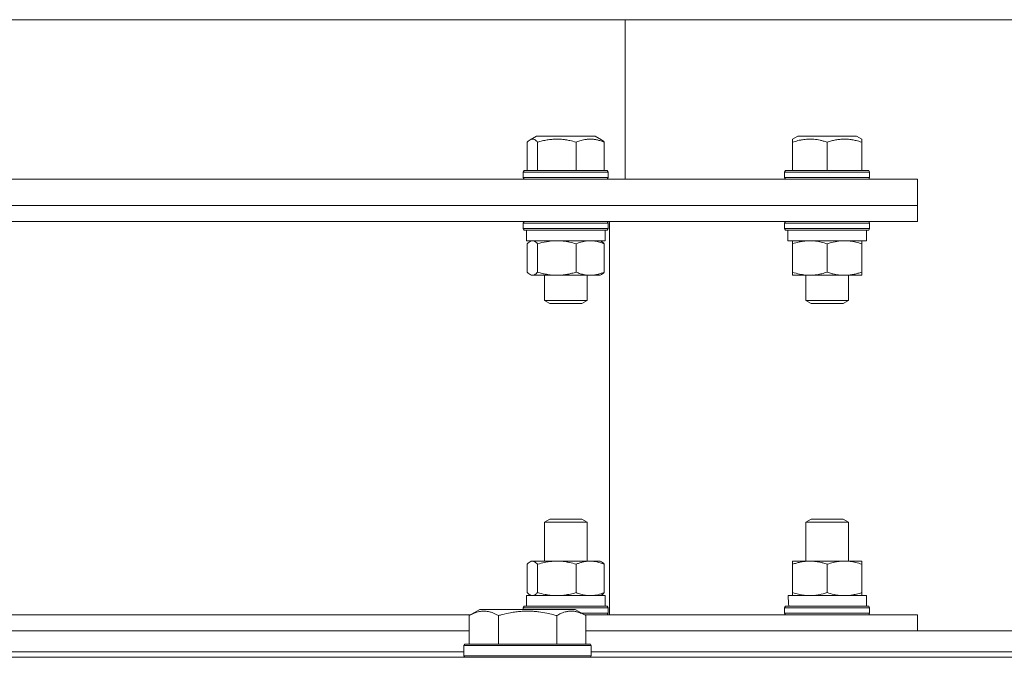
# Model space of a CAD drawing. Units: millimetres. Extents: x 0 to 21997, y -7 to 14850.
# Drawn here: x 4278 to 4463, y 12108 to 12228 of the extents above; entities that cross this region are included whole.
import ezdxf

# ---------------------------------------------------------------- set-up
doc = ezdxf.new("R2010")
doc.units = ezdxf.units.MM
doc.linetypes.add('K5LT_THIN', pattern=[0])
doc.layers.add('R', color=1, linetype='Continuous', true_color=0xff0000)
doc.layers.add('WELDING', color=7, linetype='Continuous', true_color=0xffffff)

msp = doc.modelspace()

# ---------------------------------------------------------------- linework, layer by layer
at = {"layer": 'R', "color": 7, "linetype": 'K5LT_THIN', "lineweight": 18}
for p, q in [((4615.98, 12227.95), (3965.29, 12227.95)), ((4391.72, 12227.95), (4391.72, 12197.95)), ((4373.79, 12205.34), (4375.01, 12206.05)), ((4375.2, 12206.05), (4375.01, 12206.05)), ((4386.02, 12206.05), (4375.2, 12206.05)), ((4387.24, 12205.34), (4386.02, 12206.05)), ((4423.22, 12205.48), (4424.21, 12206.05)), ((4423.22, 12204.9), (4423.22, 12205.48)), ((4426.97, 12206.05), (4424.21, 12206.05)), ((4435.23, 12206.05), (4426.97, 12206.05)), ((4436.22, 12205.48), (4435.23, 12206.05)), ((4436.22, 12205.48), (4436.22, 12204.9)), ((4373.27, 12204.9), (4373.27, 12199.55)), ((4375.21, 12204.9), (4375.21, 12199.55)), ((4382.46, 12204.9), (4382.46, 12199.55)), ((4387.76, 12204.9), (4387.76, 12199.55)), ((4423.22, 12204.9), (4423.22, 12199.55)), ((4429.72, 12204.9), (4429.72, 12199.55)), ((4436.22, 12204.9), (4436.22, 12199.55)), ((4446.72, 12197.95), (4261.72, 12197.95)), ((4372.52, 12199.25), (4372.69, 12199.55)), ((4372.52, 12199.25), (4372.52, 12198.25)), ((4372.79, 12199.25), (4372.52, 12199.25)), ((4372.52, 12198.25), (4372.69, 12197.95)), ((4372.79, 12198.25), (4372.52, 12198.25)), ((4372.95, 12199.55), (4372.69, 12199.55)), ((4388.52, 12199.25), (4372.79, 12199.25)), ((4388.52, 12198.25), (4372.79, 12198.25)), ((4388.34, 12199.55), (4372.95, 12199.55)), ((4388.52, 12199.25), (4388.34, 12199.55)), ((4388.52, 12198.25), (4388.34, 12197.95)), ((4388.52, 12199.25), (4388.52, 12198.25)), ((4421.72, 12199.25), (4421.89, 12199.55)), ((4421.72, 12199.25), (4421.72, 12198.25)), ((4425.72, 12199.25), (4421.72, 12199.25)), ((4421.72, 12198.25), (4421.89, 12197.95)), ((4425.72, 12198.25), (4421.72, 12198.25)), ((4425.81, 12199.55), (4421.89, 12199.55)), ((4437.72, 12199.25), (4425.72, 12199.25)), ((4437.72, 12198.25), (4425.72, 12198.25)), ((4437.55, 12199.55), (4425.81, 12199.55)), ((4437.72, 12199.25), (4437.55, 12199.55)), ((4437.72, 12198.25), (4437.55, 12197.95)), ((4437.72, 12199.25), (4437.72, 12198.25)), ((4446.72, 12197.95), (4446.72, 12192.95)), ((4261.72, 12192.95), (4446.72, 12192.95)), ((4446.72, 12192.95), (4261.72, 12192.95)), ((4446.72, 12189.95), (4446.72, 12192.95)), ((4261.72, 12189.95), (4446.72, 12189.95)), ((4372.52, 12189.65), (4372.69, 12189.95)), ((4372.52, 12189.65), (4372.52, 12188.65)), ((4372.79, 12189.65), (4372.52, 12189.65)), ((4388.52, 12189.65), (4372.79, 12189.65)), ((4388.52, 12189.65), (4388.34, 12189.95)), ((4388.52, 12189.65), (4388.52, 12188.65)), ((4388.72, 12115.95), (4388.72, 12189.95)), ((4421.72, 12189.65), (4421.89, 12189.95)), ((4421.72, 12189.65), (4421.72, 12188.65)), ((4425.72, 12189.65), (4421.72, 12189.65)), ((4437.72, 12189.65), (4425.72, 12189.65)), ((4437.72, 12189.65), (4437.55, 12189.95)), ((4437.72, 12189.65), (4437.72, 12188.65)), ((4372.52, 12188.65), (4372.69, 12188.35)), ((4372.79, 12188.65), (4372.52, 12188.65)), ((4372.95, 12188.35), (4372.69, 12188.35)), ((4388.52, 12188.65), (4372.79, 12188.65)), ((4388.34, 12188.35), (4372.95, 12188.35)), ((4373.12, 12188.35), (4373.12, 12186.35)), ((4387.92, 12188.35), (4387.92, 12186.35)), ((4388.52, 12188.65), (4388.34, 12188.35)), ((4421.72, 12188.65), (4421.89, 12188.35)), ((4425.72, 12188.65), (4421.72, 12188.65)), ((4425.81, 12188.35), (4421.89, 12188.35)), ((4422.32, 12188.35), (4422.32, 12186.35)), ((4437.72, 12188.65), (4425.72, 12188.65)), ((4437.55, 12188.35), (4425.81, 12188.35)), ((4437.12, 12188.35), (4437.12, 12186.35)), ((4437.72, 12188.65), (4437.55, 12188.35)), ((4387.92, 12186.35), (4373.12, 12186.35)), ((4373.27, 12185.77), (4373.27, 12180.43)), ((4373.78, 12186.22), (4374.02, 12186.35)), ((4375.21, 12185.77), (4375.21, 12180.43)), ((4382.46, 12185.77), (4382.46, 12180.43)), ((4387.25, 12186.22), (4387.02, 12186.35)), ((4387.76, 12185.77), (4387.76, 12180.43)), ((4437.12, 12186.35), (4422.32, 12186.35)), ((4423.22, 12185.77), (4423.22, 12186.35)), ((4423.22, 12185.77), (4423.22, 12180.43)), ((4429.72, 12185.77), (4429.72, 12180.43)), ((4436.22, 12186.35), (4436.22, 12185.77)), ((4436.22, 12185.77), (4436.22, 12180.43)), ((4373.78, 12179.98), (4374.02, 12179.85)), ((4374.24, 12179.85), (4374.02, 12179.85)), ((4387.02, 12179.85), (4374.24, 12179.85)), ((4376.52, 12179.85), (4376.52, 12175.13)), ((4384.52, 12179.85), (4384.52, 12175.13)), ((4387.25, 12179.98), (4387.02, 12179.85)), ((4423.22, 12179.85), (4423.22, 12180.43)), ((4426.47, 12179.85), (4423.22, 12179.85)), ((4425.72, 12179.85), (4425.72, 12175.13)), ((4436.22, 12179.85), (4426.47, 12179.85)), ((4433.72, 12179.85), (4433.72, 12175.13)), ((4436.22, 12180.43), (4436.22, 12179.85)), ((4376.52, 12175.13), (4377.52, 12174.55)), ((4376.65, 12175.13), (4376.52, 12175.13)), ((4384.52, 12175.13), (4376.65, 12175.13)), ((4377.62, 12174.55), (4377.52, 12174.55)), ((4383.52, 12174.55), (4377.62, 12174.55)), ((4384.52, 12175.13), (4383.52, 12174.55)), ((4425.72, 12175.13), (4426.72, 12174.55)), ((4427.72, 12175.13), (4425.72, 12175.13)), ((4428.22, 12174.55), (4426.72, 12174.55)), ((4433.72, 12175.13), (4427.72, 12175.13)), ((4432.72, 12174.55), (4428.22, 12174.55)), ((4433.72, 12175.13), (4432.72, 12174.55)), ((4376.52, 12133.37), (4377.52, 12133.95)), ((4376.52, 12126.05), (4376.52, 12133.37)), ((4376.52, 12133.37), (4376.65, 12133.37)), ((4376.65, 12133.37), (4384.52, 12133.37)), ((4377.52, 12133.95), (4377.62, 12133.95)), ((4377.62, 12133.95), (4383.52, 12133.95)), ((4384.52, 12133.37), (4383.52, 12133.95)), ((4384.52, 12126.05), (4384.52, 12133.37)), ((4425.72, 12133.37), (4426.72, 12133.95)), ((4425.72, 12126.05), (4425.72, 12133.37)), ((4425.72, 12133.37), (4427.72, 12133.37)), ((4426.72, 12133.95), (4428.22, 12133.95)), ((4427.72, 12133.37), (4433.72, 12133.37)), ((4428.22, 12133.95), (4432.72, 12133.95)), ((4433.72, 12133.37), (4432.72, 12133.95)), ((4433.72, 12126.05), (4433.72, 12133.37)), ((4373.79, 12125.92), (4374.02, 12126.05)), ((4374.02, 12126.05), (4378.83, 12126.05)), ((4378.83, 12126.05), (4387.02, 12126.05)), ((4387.24, 12125.92), (4387.02, 12126.05)), ((4423.22, 12125.47), (4423.22, 12126.05)), ((4423.22, 12126.05), (4432.97, 12126.05)), ((4432.97, 12126.05), (4436.22, 12126.05)), ((4436.22, 12126.05), (4436.22, 12125.47)), ((4373.27, 12120.13), (4373.27, 12125.47)), ((4375.21, 12120.13), (4375.21, 12125.47)), ((4382.46, 12120.13), (4382.46, 12125.47)), ((4387.76, 12120.13), (4387.76, 12125.47)), ((4423.22, 12120.13), (4423.22, 12125.47)), ((4429.72, 12120.13), (4429.72, 12125.47)), ((4436.22, 12120.13), (4436.22, 12125.47)), ((4423.22, 12119.55), (4423.22, 12120.13)), ((4436.22, 12120.13), (4436.22, 12119.55)), ((4373.12, 12119.55), (4387.92, 12119.55)), ((4373.12, 12117.55), (4373.12, 12119.55)), ((4373.78, 12119.68), (4374.02, 12119.55)), ((4387.25, 12119.68), (4387.02, 12119.55)), ((4387.92, 12117.55), (4387.92, 12119.55)), ((4422.37, 12119.55), (4437.12, 12119.55)), ((4437.12, 12117.55), (4437.12, 12119.55)), ((4362.35, 12115.8), (4364.35, 12116.95)), ((4365.55, 12116.95), (4364.35, 12116.95)), ((4382.29, 12116.95), (4365.55, 12116.95)), ((4372.52, 12117.25), (4372.69, 12117.55)), ((4372.52, 12116.95), (4372.52, 12117.25)), ((4372.52, 12117.25), (4388.52, 12117.25)), ((4372.69, 12117.55), (4388.34, 12117.55)), ((4384.29, 12115.8), (4382.29, 12116.95)), ((4388.52, 12117.25), (4388.34, 12117.55)), ((4388.52, 12116.25), (4388.52, 12117.25)), ((4421.72, 12117.25), (4421.89, 12117.55)), ((4421.72, 12116.25), (4421.72, 12117.25)), ((4421.72, 12117.25), (4437.72, 12117.25)), ((4421.89, 12117.55), (4437.55, 12117.55)), ((4437.72, 12117.25), (4437.55, 12117.55)), ((4437.72, 12116.25), (4437.72, 12117.25)), ((4272.22, 12115.95), (4362.62, 12115.95)), ((4362.35, 12115.8), (4362.35, 12110.45)), ((4367.84, 12115.8), (4367.84, 12110.45)), ((4378.81, 12115.8), (4378.81, 12110.45)), ((4383.51, 12116.25), (4388.52, 12116.25)), ((4384.03, 12115.95), (4446.72, 12115.95)), ((4384.29, 12115.8), (4384.29, 12110.45)), ((4388.52, 12116.25), (4388.34, 12115.95)), ((4421.72, 12116.25), (4421.89, 12115.95)), ((4421.72, 12116.25), (4437.72, 12116.25)), ((4437.72, 12116.25), (4437.55, 12115.95)), ((4446.72, 12112.95), (4446.72, 12115.95)), ((4161.09, 12112.95), (4362.35, 12112.95)), ((4384.29, 12112.95), (4585.55, 12112.95)), ((4361.32, 12110.15), (4361.49, 12110.45)), ((4361.32, 12110.15), (4361.32, 12108.25)), ((4362.93, 12110.15), (4361.32, 12110.15)), ((4363.08, 12110.45), (4361.49, 12110.45)), ((4385.32, 12110.15), (4362.93, 12110.15)), ((4385.15, 12110.45), (4363.08, 12110.45)), ((4385.32, 12110.15), (4385.15, 12110.45)), ((4385.32, 12110.15), (4385.32, 12108.25)), ((3599.72, 12107.95), (4923.72, 12107.95)), ((4162.12, 12108.95), (4361.32, 12108.95)), ((4361.32, 12108.25), (4361.49, 12107.95)), ((4362.93, 12108.25), (4361.32, 12108.25)), ((4385.32, 12108.25), (4362.93, 12108.25)), ((4385.32, 12108.25), (4385.15, 12107.95)), ((4385.32, 12108.95), (4584.52, 12108.95))]:
    msp.add_line(p, q, dxfattribs=at)
msp.add_ellipse((4429.72, 12121.55), major_axis=(0, 18.29), ratio=0.40452, start_param=-4.60284, end_param=-4.491949, dxfattribs=at)
at = {"layer": 'WELDING', "color": 7, "linetype": 'K5LT_THIN', "lineweight": 18}
for p, q in [((4373.94, 12205.42), (4373.79, 12205.34)), ((4374.09, 12205.46), (4373.94, 12205.42)), ((4374.24, 12205.48), (4374.09, 12205.46)), ((4373.44, 12205.07), (4373.27, 12204.9)), ((4373.61, 12205.23), (4373.44, 12205.07)), ((4373.79, 12205.34), (4373.61, 12205.23)), ((4387.24, 12205.34), (4387.42, 12205.23)), ((4387.42, 12205.23), (4387.59, 12205.07)), ((4387.59, 12205.07), (4387.76, 12204.9)), ((4373.44, 12185.95), (4373.27, 12185.77)), ((4373.61, 12186.1), (4373.44, 12185.95)), ((4373.79, 12186.22), (4373.61, 12186.1)), ((4373.94, 12186.29), (4373.79, 12186.22)), ((4374.09, 12186.33), (4373.94, 12186.29)), ((4374.24, 12186.35), (4374.09, 12186.33)), ((4387.24, 12186.22), (4387.42, 12186.1)), ((4387.42, 12186.1), (4387.59, 12185.95)), ((4387.59, 12185.95), (4387.76, 12185.77)), ((4373.27, 12180.43), (4373.44, 12180.25)), ((4373.44, 12180.25), (4373.61, 12180.1)), ((4373.61, 12180.1), (4373.79, 12179.98)), ((4373.79, 12179.98), (4373.94, 12179.91)), ((4373.94, 12179.91), (4374.09, 12179.86)), ((4374.09, 12179.86), (4374.24, 12179.85)), ((4387.42, 12180.1), (4387.24, 12179.98)), ((4387.59, 12180.25), (4387.42, 12180.1)), ((4387.76, 12180.43), (4387.59, 12180.25)), ((4373.61, 12125.8), (4373.44, 12125.65)), ((4373.79, 12125.92), (4373.61, 12125.8)), ((4374.26, 12126.05), (4373.79, 12125.92)), ((4374.74, 12125.88), (4374.26, 12126.05)), ((4375.21, 12125.47), (4374.74, 12125.88)), ((4387.24, 12125.92), (4387.42, 12125.8)), ((4387.42, 12125.8), (4387.59, 12125.65)), ((4373.44, 12125.65), (4373.27, 12125.47)), ((4387.59, 12125.65), (4387.76, 12125.47)), ((4373.27, 12120.13), (4373.44, 12119.95)), ((4387.76, 12120.13), (4387.59, 12119.95)), ((4373.44, 12119.95), (4373.61, 12119.8)), ((4373.61, 12119.8), (4373.79, 12119.68)), ((4373.79, 12119.68), (4373.94, 12119.61)), ((4373.94, 12119.61), (4374.09, 12119.56)), ((4374.09, 12119.56), (4374.24, 12119.55)), ((4387.42, 12119.8), (4387.24, 12119.68)), ((4387.59, 12119.95), (4387.42, 12119.8))]:
    msp.add_line(p, q, dxfattribs=at)
for points, knots in [([(4375.21, 12204.9), (4375.08, 12205.04), (4374.89, 12205.22), (4374.64, 12205.38), (4374.47, 12205.45), (4374.34, 12205.47), (4374.26, 12205.48), (4374.24, 12205.48)], [0, 0, 0, 0, 3.352484, 4.721465, 6.135619, 7.460384, 8, 8, 8, 8]), ([(4382.46, 12204.9), (4382.07, 12205.01), (4381.42, 12205.18), (4380.68, 12205.32), (4380.15, 12205.4), (4379.71, 12205.44), (4379.19, 12205.47), (4378.72, 12205.48), (4378.28, 12205.46), (4377.86, 12205.43), (4377.43, 12205.39), (4376.84, 12205.3), (4376.09, 12205.14), (4375.5, 12204.98), (4375.21, 12204.9)], [0, 0, 0, 0, 2.475624, 4.107085, 4.556069, 5.750194, 6.800172, 7.761518, 8.610038, 9.478904, 10.364931, 11.26954, 13.113585, 15, 15, 15, 15]), ([(4387.76, 12204.9), (4387.48, 12205.01), (4387, 12205.18), (4386.41, 12205.33), (4386.02, 12205.41), (4385.7, 12205.45), (4385.37, 12205.47), (4385.03, 12205.48), (4384.71, 12205.46), (4384.4, 12205.43), (4384.03, 12205.38), (4383.49, 12205.26), (4382.94, 12205.09), (4382.57, 12204.94), (4382.46, 12204.9)], [0, 0, 0, 0, 2.475624, 4.107085, 5.01771, 5.750194, 6.800172, 7.761518, 8.610038, 9.478904, 10.364931, 11.725467, 14.052314, 15, 15, 15, 15]), ([(4426.47, 12205.48), (4426.32, 12205.48), (4426.03, 12205.47), (4425.57, 12205.43), (4425.14, 12205.38), (4424.51, 12205.26), (4423.88, 12205.11), (4423.38, 12204.95), (4423.22, 12204.9)], [0, 0, 0, 0, 1.221513, 2.418778, 3.773048, 4.718676, 7.66263, 9, 9, 9, 9]), ([(4429.72, 12204.9), (4429.48, 12204.98), (4429.03, 12205.11), (4428.4, 12205.27), (4427.81, 12205.38), (4427.25, 12205.45), (4426.8, 12205.47), (4426.55, 12205.48), (4426.47, 12205.48)], [0, 0, 0, 0, 2.051754, 3.771544, 5.311648, 6.902571, 8.392932, 9, 9, 9, 9]), ([(4436.22, 12204.9), (4435.87, 12205.01), (4435.29, 12205.18), (4434.63, 12205.32), (4434.15, 12205.4), (4433.76, 12205.44), (4433.29, 12205.47), (4432.87, 12205.48), (4432.48, 12205.46), (4432.1, 12205.43), (4431.71, 12205.39), (4431.18, 12205.3), (4430.52, 12205.14), (4429.99, 12204.98), (4429.72, 12204.9)], [0, 0, 0, 0, 2.475624, 4.107085, 4.556069, 5.750194, 6.800172, 7.761518, 8.610038, 9.478904, 10.364931, 11.26954, 13.113585, 15, 15, 15, 15]), ([(4375.21, 12185.77), (4375.1, 12185.89), (4374.94, 12186.05), (4374.72, 12186.21), (4374.55, 12186.29), (4374.39, 12186.34), (4374.29, 12186.35), (4374.24, 12186.35)], [0, 0, 0, 0, 2.763221, 4.094984, 5.429703, 6.74369, 8, 8, 8, 8]), ([(4378.83, 12186.35), (4378.63, 12186.35), (4378.22, 12186.34), (4377.56, 12186.28), (4376.55, 12186.13), (4375.76, 12185.93), (4375.21, 12185.77)], [0, 0, 0, 0, 1.168741, 2.328002, 3.738791, 7, 7, 7, 7]), ([(4382.46, 12185.77), (4382.05, 12185.89), (4381.44, 12186.05), (4380.62, 12186.21), (4380.01, 12186.29), (4379.42, 12186.34), (4379.02, 12186.35), (4378.83, 12186.35)], [0, 0, 0, 0, 2.763221, 4.094984, 5.429703, 6.74369, 8, 8, 8, 8]), ([(4385.11, 12186.35), (4384.96, 12186.35), (4384.66, 12186.34), (4384.18, 12186.28), (4383.44, 12186.13), (4382.86, 12185.93), (4382.46, 12185.77)], [0, 0, 0, 0, 1.168741, 2.328002, 3.738791, 7, 7, 7, 7]), ([(4387.76, 12185.77), (4387.47, 12185.89), (4387.02, 12186.05), (4386.42, 12186.21), (4385.98, 12186.29), (4385.54, 12186.34), (4385.25, 12186.35), (4385.11, 12186.35)], [0, 0, 0, 0, 2.763221, 4.094984, 5.429703, 6.74369, 8, 8, 8, 8]), ([(4426.47, 12186.35), (4426.25, 12186.35), (4425.82, 12186.33), (4425.14, 12186.26), (4424.28, 12186.09), (4423.62, 12185.9), (4423.22, 12185.77)], [0, 0, 0, 0, 1.408334, 2.699716, 4.347771, 7, 7, 7, 7]), ([(4429.72, 12185.77), (4429.36, 12185.89), (4428.81, 12186.05), (4428.07, 12186.21), (4427.53, 12186.29), (4426.99, 12186.34), (4426.64, 12186.35), (4426.47, 12186.35)], [0, 0, 0, 0, 2.763221, 4.094984, 5.429703, 6.74369, 8, 8, 8, 8]), ([(4432.97, 12186.35), (4432.79, 12186.35), (4432.42, 12186.34), (4431.83, 12186.28), (4430.93, 12186.13), (4430.21, 12185.93), (4429.72, 12185.77)], [0, 0, 0, 0, 1.168741, 2.328002, 3.738791, 7, 7, 7, 7]), ([(4436.22, 12185.77), (4435.86, 12185.89), (4435.31, 12186.05), (4434.57, 12186.21), (4434.03, 12186.29), (4433.49, 12186.34), (4433.14, 12186.35), (4432.97, 12186.35)], [0, 0, 0, 0, 2.763221, 4.094984, 5.429703, 6.74369, 8, 8, 8, 8]), ([(4374.24, 12179.85), (4374.3, 12179.85), (4374.44, 12179.87), (4374.67, 12179.96), (4374.92, 12180.14), (4375.11, 12180.32), (4375.21, 12180.43)], [0, 0, 0, 0, 1.435245, 2.875908, 4.882889, 7, 7, 7, 7]), ([(4375.21, 12180.43), (4375.51, 12180.34), (4375.92, 12180.23), (4376.48, 12180.1), (4376.9, 12180.02), (4377.29, 12179.96), (4377.71, 12179.91), (4378.19, 12179.86), (4378.73, 12179.85), (4379.21, 12179.85), (4379.61, 12179.88), (4380.03, 12179.91), (4380.45, 12179.97), (4381, 12180.06), (4381.67, 12180.21), (4382.2, 12180.35), (4382.46, 12180.43)], [0, 0, 0, 0, 2.219209, 2.886717, 3.96314, 5.166609, 5.598508, 6.938159, 8.502382, 9.327231, 10.303893, 11.279435, 12.256443, 13.225666, 15.118573, 17, 17, 17, 17]), ([(4382.46, 12180.43), (4382.72, 12180.32), (4383.12, 12180.18), (4383.66, 12180.03), (4383.98, 12179.96), (4384.29, 12179.91), (4384.64, 12179.86), (4385.03, 12179.85), (4385.39, 12179.85), (4385.68, 12179.88), (4385.99, 12179.91), (4386.3, 12179.97), (4386.7, 12180.06), (4387.19, 12180.21), (4387.58, 12180.35), (4387.76, 12180.43)], [0, 0, 0, 0, 2.402098, 3.730014, 4.86269, 5.269184, 6.530032, 8.002242, 8.778571, 9.697781, 10.615939, 11.535476, 12.447686, 14.229245, 16, 16, 16, 16]), ([(4423.22, 12180.43), (4423.64, 12180.29), (4424.26, 12180.11), (4425.05, 12179.96), (4425.58, 12179.89), (4426.05, 12179.86), (4426.35, 12179.85), (4426.47, 12179.85)], [0, 0, 0, 0, 3.21606, 4.562169, 5.85444, 7.091223, 8, 8, 8, 8]), ([(4426.47, 12179.85), (4426.7, 12179.85), (4427.15, 12179.87), (4427.91, 12179.96), (4428.77, 12180.14), (4429.4, 12180.32), (4429.72, 12180.43)], [0, 0, 0, 0, 1.435245, 2.875908, 4.882889, 7, 7, 7, 7]), ([(4429.72, 12180.43), (4430, 12180.34), (4430.36, 12180.23), (4430.91, 12180.09), (4431.34, 12180), (4431.86, 12179.92), (4432.4, 12179.86), (4432.88, 12179.85), (4433.31, 12179.85), (4433.67, 12179.88), (4434.05, 12179.91), (4434.42, 12179.97), (4434.92, 12180.06), (4435.52, 12180.21), (4435.99, 12180.35), (4436.22, 12180.43)], [0, 0, 0, 0, 2.088667, 2.71691, 4.09158, 5.269184, 6.530032, 8.002242, 8.778571, 9.697781, 10.615939, 11.535476, 12.447686, 14.229245, 16, 16, 16, 16]), ([(4378.83, 12126.05), (4378.58, 12126.05), (4378.11, 12126.03), (4377.35, 12125.96), (4376.39, 12125.79), (4375.65, 12125.6), (4375.21, 12125.47)], [0, 0, 0, 0, 1.408334, 2.699716, 4.347771, 7, 7, 7, 7]), ([(4382.46, 12125.47), (4382.05, 12125.59), (4381.44, 12125.75), (4380.62, 12125.91), (4380.01, 12125.99), (4379.42, 12126.04), (4379.02, 12126.05), (4378.83, 12126.05)], [0, 0, 0, 0, 2.763221, 4.094984, 5.429703, 6.74369, 8, 8, 8, 8]), ([(4387.76, 12125.47), (4387.51, 12125.57), (4387.1, 12125.72), (4386.56, 12125.87), (4386.24, 12125.94), (4385.93, 12125.99), (4385.58, 12126.04), (4385.19, 12126.05), (4384.83, 12126.05), (4384.54, 12126.02), (4384.23, 12125.98), (4383.93, 12125.93), (4383.52, 12125.84), (4383.03, 12125.69), (4382.65, 12125.55), (4382.46, 12125.47)], [0, 0, 0, 0, 2.402098, 3.730014, 4.86269, 5.269184, 6.530032, 8.002242, 8.778571, 9.697781, 10.615939, 11.535476, 12.447686, 14.229245, 16, 16, 16, 16]), ([(4429.72, 12125.47), (4429.45, 12125.56), (4429.09, 12125.67), (4428.53, 12125.81), (4428.1, 12125.9), (4427.58, 12125.98), (4427.05, 12126.04), (4426.57, 12126.05), (4426.13, 12126.05), (4425.77, 12126.02), (4425.4, 12125.98), (4425.02, 12125.93), (4424.53, 12125.84), (4423.92, 12125.69), (4423.45, 12125.55), (4423.22, 12125.47)], [0, 0, 0, 0, 2.088667, 2.71691, 4.09158, 5.269184, 6.530032, 8.002242, 8.778571, 9.697781, 10.615939, 11.535476, 12.447686, 14.229245, 16, 16, 16, 16]), ([(4432.97, 12126.05), (4432.75, 12126.05), (4432.32, 12126.03), (4431.64, 12125.96), (4430.78, 12125.79), (4430.12, 12125.6), (4429.72, 12125.47)], [0, 0, 0, 0, 1.408334, 2.699716, 4.347771, 7, 7, 7, 7]), ([(4436.22, 12125.47), (4435.86, 12125.59), (4435.31, 12125.75), (4434.57, 12125.91), (4434.03, 12125.99), (4433.49, 12126.04), (4433.14, 12126.05), (4432.97, 12126.05)], [0, 0, 0, 0, 2.763221, 4.094984, 5.429703, 6.74369, 8, 8, 8, 8]), ([(4374.24, 12119.55), (4374.29, 12119.55), (4374.4, 12119.56), (4374.58, 12119.62), (4374.85, 12119.77), (4375.06, 12119.97), (4375.21, 12120.13)], [0, 0, 0, 0, 1.168741, 2.328002, 3.738791, 7, 7, 7, 7]), ([(4375.21, 12120.13), (4375.68, 12119.99), (4376.36, 12119.81), (4377.25, 12119.66), (4377.84, 12119.59), (4378.36, 12119.56), (4378.69, 12119.55), (4378.83, 12119.55)], [0, 0, 0, 0, 3.216061, 4.562172, 5.854443, 7.091223, 8, 8, 8, 8]), ([(4378.83, 12119.55), (4379.08, 12119.55), (4379.59, 12119.57), (4380.44, 12119.66), (4381.4, 12119.84), (4382.1, 12120.02), (4382.46, 12120.13)], [0, 0, 0, 0, 1.435245, 2.875909, 4.882889, 7, 7, 7, 7]), ([(4382.46, 12120.13), (4382.75, 12120.01), (4383.2, 12119.85), (4383.8, 12119.69), (4384.25, 12119.61), (4384.68, 12119.56), (4384.97, 12119.55), (4385.11, 12119.55)], [0, 0, 0, 0, 2.763221, 4.094984, 5.429703, 6.74369, 8, 8, 8, 8]), ([(4385.11, 12119.55), (4385.26, 12119.55), (4385.56, 12119.56), (4386.04, 12119.62), (4386.78, 12119.77), (4387.36, 12119.97), (4387.76, 12120.13)], [0, 0, 0, 0, 1.168741, 2.328002, 3.738791, 7, 7, 7, 7]), ([(4423.22, 12120.13), (4423.58, 12120.01), (4424.13, 12119.85), (4424.87, 12119.69), (4425.41, 12119.61), (4425.95, 12119.56), (4426.3, 12119.55), (4426.47, 12119.55)], [0, 0, 0, 0, 2.763221, 4.094984, 5.429703, 6.74369, 8, 8, 8, 8]), ([(4426.47, 12119.55), (4426.66, 12119.55), (4427.02, 12119.56), (4427.61, 12119.62), (4428.51, 12119.77), (4429.23, 12119.97), (4429.72, 12120.13)], [0, 0, 0, 0, 1.168741, 2.328002, 3.738791, 7, 7, 7, 7]), ([(4429.72, 12120.13), (4430.14, 12119.99), (4430.76, 12119.81), (4431.55, 12119.66), (4432.08, 12119.59), (4432.55, 12119.56), (4432.85, 12119.55), (4432.97, 12119.55)], [0, 0, 0, 0, 3.216061, 4.562172, 5.854443, 7.091223, 8, 8, 8, 8]), ([(4432.97, 12119.55), (4433.2, 12119.55), (4433.65, 12119.57), (4434.41, 12119.66), (4435.27, 12119.84), (4435.9, 12120.02), (4436.22, 12120.13)], [0, 0, 0, 0, 1.435245, 2.875909, 4.882889, 7, 7, 7, 7]), ([(4365.09, 12116.64), (4364.95, 12116.64), (4364.67, 12116.63), (4364.23, 12116.56), (4363.82, 12116.46), (4363.18, 12116.24), (4362.71, 12116), (4362.35, 12115.8)], [0, 0, 0, 0, 1.226606, 2.409535, 3.824463, 4.76519, 8, 8, 8, 8]), ([(4367.84, 12115.8), (4367.66, 12115.9), (4367.31, 12116.08), (4366.76, 12116.33), (4366.24, 12116.5), (4365.73, 12116.6), (4365.37, 12116.64), (4365.16, 12116.64), (4365.09, 12116.64)], [0, 0, 0, 0, 1.81824, 3.449192, 5.5205, 6.92415, 8.399389, 9, 9, 9, 9]), ([(4378.81, 12115.8), (4378.57, 12115.86), (4377.95, 12116.04), (4376.82, 12116.3), (4375.7, 12116.49), (4374.75, 12116.59), (4374.11, 12116.63), (4373.61, 12116.64), (4373.25, 12116.65), (4372.91, 12116.64), (4372.51, 12116.63), (4372.06, 12116.6), (4371.6, 12116.56), (4370.95, 12116.48), (4369.93, 12116.32), (4368.83, 12116.07), (4368.08, 12115.87), (4367.84, 12115.8)], [0, 0, 0, 0, 2.896048, 7.635036, 13.675312, 16.352744, 19.030177, 21.193346, 22.27493, 23.356515, 25.164905, 26.973294, 28.781684, 30.590074, 34.691771, 40.985529, 43.953237, 43.953237, 43.953237, 43.953237]), ([(4384.29, 12115.8), (4383.97, 12115.98), (4383.57, 12116.18), (4383.07, 12116.37), (4382.81, 12116.46), (4382.53, 12116.53), (4382.25, 12116.59), (4381.93, 12116.63), (4381.57, 12116.65), (4381.22, 12116.64), (4380.9, 12116.6), (4380.55, 12116.53), (4380.11, 12116.41), (4379.51, 12116.18), (4379.07, 12115.95), (4378.81, 12115.8)], [0, 0, 0, 0, 2.912728, 3.529104, 4.366059, 5.20805, 5.90491, 6.841792, 7.999747, 8.992853, 9.878966, 10.753647, 12.031595, 13.665019, 16, 16, 16, 16])]:
    msp.add_open_spline(points, degree=3, knots=knots, dxfattribs=at)

doc.saveas('drawing.dxf')
